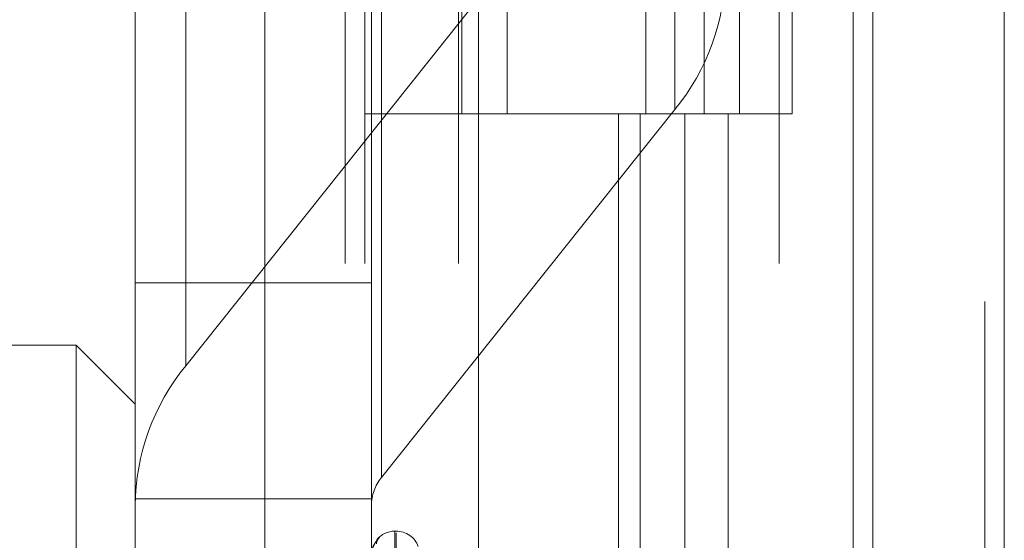
# Model space of a CAD drawing. Units: inches. Extents: x 0 to 23.4, y 0 to 16.5.
# Drawn here: x 10.8 to 10.8, y 11.7 to 11.7 of the extents above; entities that cross this region are included whole.
import ezdxf

# ---------------------------------------------------------------- set-up
doc = ezdxf.new("R2010")
doc.units = ezdxf.units.IN
doc.header["$MEASUREMENT"] = 0
doc.linetypes.add('HIDDEN', pattern=[0.07500000000000001, 0.05, -0.025])

msp = doc.modelspace()

# ---------------------------------------------------------------- linework, layer by layer
at = {"color": 7, "linetype": 'Continuous', "lineweight": 15}
for p, q in [((10.8291572928, 11.9635052116), (10.8291572928, 5.4316324843)), ((10.8371300201, 11.9635052116), (10.8371300201, 5.4316324843)), ((10.8052555043, 11.8798559265), (10.8052555043, 5.5152817694)), ((10.8279754746, 11.8424552116), (10.8279754746, 5.5526824843))]:
    msp.add_line(p, q, dxfattribs=at)
at = {"color": 7, "linetype": 'HIDDEN', "lineweight": 0}
for p, q in [((10.8359482019, 5.4316324843), (10.8359482019, 11.9635052116)), ((10.8371300201, 11.9635052116), (10.8371300201, 5.4316324843)), ((10.792282777, 5.5152817694), (10.792282777, 11.8798559265)), ((10.8279754746, 5.5526824843), (10.8279754746, 11.8424552116)), ((10.797164595, 11.8339324842), (10.797164595, 5.5612052115)), ((10.7983464131, 11.8339324842), (10.7983464131, 5.5612052115)), ((10.8040282313, 11.8339324842), (10.8040282313, 5.5612052115)), ((10.8234042022, 5.5612052116), (10.8234042022, 11.8339324843)), ((10.8234754746, 11.8339324843), (10.8234754746, 5.5612052116)), ((10.8287433649, 5.5612052116), (10.8287433649, 11.8339324843)), ((10.8042434295, 11.7884779388), (10.8042434295, 11.7430233933)), ((10.8069767395, 11.7884779388), (10.8069767395, 11.7430233933)), ((10.8153918677, 11.7430233933), (10.8153918677, 11.7884779388)), ((10.8189358049, 11.7884779389), (10.8189358049, 11.7430233934)), ((10.8210736859, 11.7430233933), (10.8210736859, 11.7884779388)), ((10.8242749675, 11.7430233934), (10.8242749675, 11.7884779389)), ((10.8171615601, 11.7803837097), (10.8171615601, 11.7432867862)), ((10.7874970505, 11.7648354089), (10.7874970505, 11.7277384854)), ((10.7993628543, 11.7209536218), (10.7993628543, 11.7580505453)), ((10.784433815, 11.7192574059), (10.784433815, 11.7563543294)), ((10.7987502072, 11.7563543294), (10.7987502072, 11.7192574059)), ((10.8052957563, 11.7500716498), (10.7874970505, 11.7277384854)), ((10.8040282313, 11.7430233933), (10.7983464131, 11.7430233933)), ((10.7993628543, 11.7209536218), (10.8171615601, 11.7432867862)), ((10.8040282313, 11.7430233934), (10.8177529415, 11.7430233934)), ((10.8184151002, 11.7430233933), (10.8042434295, 11.7430233933)), ((10.8137314956, 11.7430233934), (10.8137314956, 11.697568848)), ((10.8150492124, 11.7430233934), (10.8150492124, 11.697568848)), ((10.8177529415, 11.7430233934), (10.8177529415, 11.697568848)), ((10.8189358049, 11.7430233934), (10.8184151002, 11.7430233933)), ((10.8242749675, 11.7430233934), (10.8189358049, 11.7430233934)), ((10.820388375, 11.7430233934), (10.820388375, 11.697568848)), ((10.784433815, 11.7327744445), (10.7987502072, 11.7327744445)), ((10.7808547169, 11.7289746461), (10.7665383246, 11.7289746461)), ((10.7808547169, 11.7028102137), (10.7808547169, 11.7289746461)), ((10.784433815, 11.725395548), (10.7808547169, 11.7289746461)), ((10.784433815, 11.7196591127), (10.7987502072, 11.7196591127)), ((10.784433815, 11.7192574059), (10.784433815, 11.7144607919)), ((10.7987502072, 11.7144607919), (10.7987502072, 11.7192574059)), ((10.8002531313, 11.7177004872), (10.8001818464, 11.7177004872)), ((10.8001818464, 11.6694915697), (10.8001818464, 11.7176949721)), ((10.8002531313, 11.6693881784), (10.8002531313, 11.7175915808)), ((10.7990978216, 11.7171618654), (10.7992443458, 11.7173273565))]:
    msp.add_line(p, q, dxfattribs=at)
for centre, radius, start, end in [((10.8066298148, 11.7518844272), 0.0135954805254738, 320.7733534249, 359.5087657533), ((10.7980287958, 11.7191408444), 0.0135954805255056, 140.773353425, 179.5087657532), ((10.8014692034, 11.7192340936), 0.0027190961051059, 140.773353425, 179.5087657532), ((10.8001818464, 11.716268848), 0.0014316392269165, 90, 140.6589874019), ((10.8002531313, 11.716268848), 0.0014316392269168, 19.9999999999, 90), ((10.7995968657, 11.7169238737), 0.0005357878895688, 131.1434760575, 179.6695730826)]:
    msp.add_arc(centre, radius, start, end, dxfattribs=at)
for points, knots in [([(10.79924434576154, 11.71732735650222), (10.79924833789678, 11.71732766146788), (10.79925284419242, 11.71732800571108), (10.79922775979993, 11.71729872321493), (10.79919798630979, 11.71726722153485), (10.79912694260779, 11.7171874753665), (10.79902412863623, 11.71706241058292), (10.79888373867948, 11.71682561237668), (10.79877289871475, 11.71652672036891), (10.79875786843228, 11.71630676806444), (10.79875020722242, 11.71619465435229)], [0, 0, 0, 0, 0.1194461009597522, 0.1348299623661849, 0.2536738278685784, 0.2817546550330117, 0.4371652095512011, 0.6109336935298504, 0.8016857882122698, 0.9999999999999999, 0.9999999999999999, 0.9999999999999999, 0.9999999999999999]), ([(10.79906363947014, 11.71692801658734), (10.79906347372229, 11.71692938452401), (10.79905837293984, 11.71697148188791), (10.79907627913801, 11.71704785843419), (10.79910723496161, 11.71714021786559), (10.79914128578485, 11.71719993530325), (10.79916144899324, 11.71722870474611), (10.79917061542488, 11.71724031843363), (10.79917012005297, 11.71723959267588), (10.79915908051804, 11.71722654646623), (10.79912627171696, 11.71718788382293), (10.7990501182804, 11.71709516192785), (10.79893179896786, 11.71690803721835), (10.79883028420493, 11.71673297634357), (10.79881283231889, 11.71661192680422), (10.7988122607355, 11.7166079621952)], [0, 0, 0, 0, 0.0030489994172748, 0.0938309795120521, 0.1687246422051724, 0.2234168969762386, 0.2579499017586235, 0.2876363373530555, 0.3180638269114532, 0.3590634642056962, 0.4296892893617475, 0.5566991514805363, 0.7299929993748356, 0.991156742968102, 1, 1, 1, 1])]:
    msp.add_open_spline(points, degree=3, knots=knots, dxfattribs=at)

doc.saveas('drawing.dxf')
